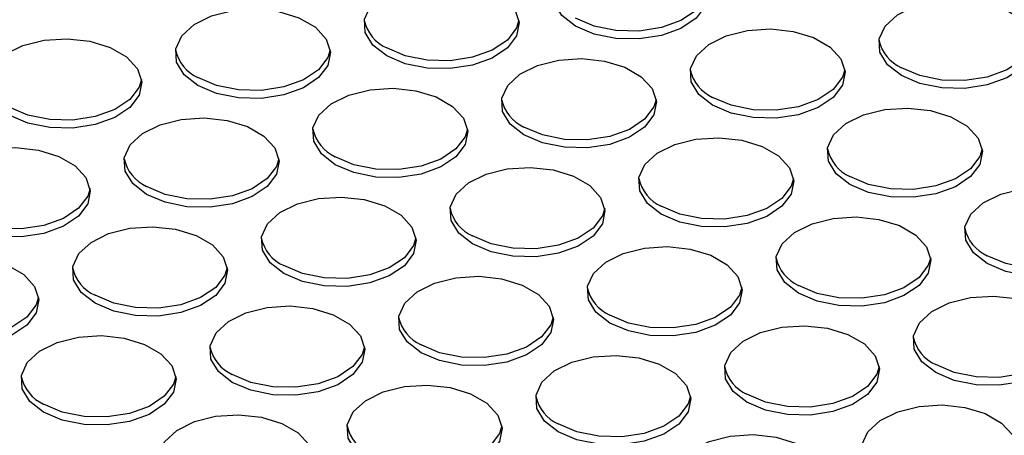
# Model space of a CAD drawing. Units: millimetres. Extents: x 86 to 4114, y 73 to 2897.
# Drawn here: x 2677 to 2719, y 2233 to 2251 of the extents above; entities that cross this region are included whole.
import ezdxf

# ---------------------------------------------------------------- set-up
doc = ezdxf.new("R2010")
doc.units = ezdxf.units.MM
doc.header["$LTSCALE"] = 10

msp = doc.modelspace()

# ---------------------------------------------------------------- linework, layer by layer
at = {"flags": 128}
for points in [[(2700.3762, 2251.0783), (2699.7862, 2251.5398), (2699.458, 2252.0812), (2699.4208, 2252.6544), (2699.678, 2253.2084), (2700.2066, 2253.6941), (2700.9598, 2254.0683), (2701.8705, 2254.2977), (2702.8579, 2254.3619), (2703.8341, 2254.2552), (2704.7126, 2253.9872), (2705.4152, 2253.5816), (2705.8795, 2253.0745), (2706.0642, 2252.5109), (2705.953, 2251.9409), (2705.5556, 2251.4151), (2704.9075, 2250.9804), (2704.0662, 2250.6752), (2703.1064, 2250.5267), (2702.1135, 2250.5482), (2701.1757, 2250.7376), (2700.3762, 2251.0783)], [(2692.2739, 2249.8026), (2691.6839, 2250.2641), (2691.3557, 2250.8056), (2691.3186, 2251.3787), (2691.5758, 2251.9328), (2692.1044, 2252.4185), (2692.8575, 2252.7926), (2693.7682, 2253.022), (2694.7556, 2253.0862), (2695.7319, 2252.9796), (2696.6103, 2252.7116), (2697.3129, 2252.306), (2697.7772, 2251.7989), (2697.9619, 2251.2352), (2697.8507, 2250.6653), (2697.4534, 2250.1395), (2696.8053, 2249.7047), (2695.9639, 2249.3996), (2695.0042, 2249.2511), (2694.0112, 2249.2726), (2693.0734, 2249.462), (2692.2739, 2249.8026)], [(2706.0535, 2252.6091), (2705.953, 2252.2811), (2705.5556, 2251.7554), (2704.9075, 2251.3206), (2704.0662, 2251.0154), (2703.1064, 2250.867), (2702.1135, 2250.8884), (2701.1757, 2251.0779), (2700.3762, 2251.4185)], [(2714.371, 2248.9522), (2713.781, 2249.4137), (2713.4528, 2249.9551), (2713.4157, 2250.5283), (2713.6728, 2251.0824), (2714.2015, 2251.5681), (2714.9546, 2251.9422), (2715.8653, 2252.1716), (2716.8527, 2252.2358), (2717.829, 2252.1292), (2718.7074, 2251.8612), (2719.41, 2251.4556), (2719.8743, 2250.9484), (2720.059, 2250.3848), (2719.9478, 2249.8148), (2719.5505, 2249.2891), (2718.9023, 2248.8543), (2718.061, 2248.5491), (2717.1012, 2248.4007), (2716.1083, 2248.4221), (2715.1705, 2248.6116), (2714.371, 2248.9522)], [(2684.1717, 2248.527), (2683.5816, 2248.9885), (2683.2535, 2249.5299), (2683.2163, 2250.1031), (2683.4735, 2250.6572), (2684.0021, 2251.1428), (2684.7553, 2251.517), (2685.6659, 2251.7464), (2686.6533, 2251.8106), (2687.6296, 2251.704), (2688.5081, 2251.4359), (2689.2107, 2251.0303), (2689.675, 2250.5232), (2689.8597, 2249.9596), (2689.7484, 2249.3896), (2689.3511, 2248.8639), (2688.703, 2248.4291), (2687.8617, 2248.1239), (2686.9019, 2247.9755), (2685.909, 2247.9969), (2684.9711, 2248.1864), (2684.1717, 2248.527)], [(2697.9512, 2251.3334), (2697.8507, 2251.0055), (2697.4534, 2250.4797), (2696.8053, 2250.045), (2695.9639, 2249.7398), (2695.0042, 2249.5913), (2694.0112, 2249.6128), (2693.0734, 2249.8022), (2692.2739, 2250.1428)], [(2706.2687, 2247.6766), (2705.6787, 2248.1381), (2705.3506, 2248.6795), (2705.3134, 2249.2527), (2705.5706, 2249.8067), (2706.0992, 2250.2924), (2706.8523, 2250.6666), (2707.763, 2250.896), (2708.7504, 2250.9602), (2709.7267, 2250.8535), (2710.6052, 2250.5855), (2711.3078, 2250.1799), (2711.7721, 2249.6728), (2711.9568, 2249.1092), (2711.8455, 2248.5392), (2711.4482, 2248.0134), (2710.8001, 2247.5787), (2709.9587, 2247.2735), (2708.999, 2247.125), (2708.0061, 2247.1465), (2707.0682, 2247.3359), (2706.2687, 2247.6766)], [(2676.0694, 2247.2513), (2675.4794, 2247.7129), (2675.1512, 2248.2543), (2675.1141, 2248.8275), (2675.3712, 2249.3815), (2675.8998, 2249.8672), (2676.653, 2250.2414), (2677.5637, 2250.4707), (2678.5511, 2250.535), (2679.5273, 2250.4283), (2680.4058, 2250.1603), (2681.1084, 2249.7547), (2681.5727, 2249.2476), (2681.7574, 2248.684), (2681.6462, 2248.114), (2681.2488, 2247.5882), (2680.6007, 2247.1535), (2679.7594, 2246.8483), (2678.7996, 2246.6998), (2677.8067, 2246.7213), (2676.8689, 2246.9107), (2676.0694, 2247.2513)], [(2720.0483, 2250.483), (2719.9478, 2250.1551), (2719.5505, 2249.6293), (2718.9023, 2249.1945), (2718.061, 2248.8894), (2717.1012, 2248.7409), (2716.1083, 2248.7624), (2715.1705, 2248.9518), (2714.371, 2249.2924)], [(2689.849, 2250.0578), (2689.7484, 2249.7298), (2689.3511, 2249.2041), (2688.703, 2248.7693), (2687.8617, 2248.4642), (2686.9019, 2248.3157), (2685.909, 2248.3371), (2684.9711, 2248.5266), (2684.1717, 2248.8672)], [(2698.1665, 2246.4009), (2697.5765, 2246.8624), (2697.2483, 2247.4039), (2697.2111, 2247.977), (2697.4683, 2248.5311), (2697.9969, 2249.0168), (2698.7501, 2249.3909), (2699.6608, 2249.6203), (2700.6481, 2249.6845), (2701.6244, 2249.5779), (2702.5029, 2249.3099), (2703.2055, 2248.9043), (2703.6698, 2248.3972), (2703.8545, 2247.8335), (2703.7433, 2247.2636), (2703.3459, 2246.7378), (2702.6978, 2246.303), (2701.8565, 2245.9979), (2700.8967, 2245.8494), (2699.9038, 2245.8709), (2698.9659, 2246.0603), (2698.1665, 2246.4009)], [(2711.9461, 2249.2074), (2711.8455, 2248.8794), (2711.4482, 2248.3537), (2710.8001, 2247.9189), (2709.9587, 2247.6137), (2708.999, 2247.4653), (2708.0061, 2247.4867), (2707.0682, 2247.6762), (2706.2687, 2248.0168)], [(2681.7467, 2248.7821), (2681.6462, 2248.4542), (2681.2488, 2247.9285), (2680.6007, 2247.4937), (2679.7594, 2247.1885), (2678.7996, 2247.0401), (2677.8067, 2247.0615), (2676.8689, 2247.2509), (2676.0694, 2247.5916)], [(2690.0642, 2245.1253), (2689.4742, 2245.5868), (2689.146, 2246.1282), (2689.1089, 2246.7014), (2689.366, 2247.2555), (2689.8947, 2247.7411), (2690.6478, 2248.1153), (2691.5585, 2248.3447), (2692.5459, 2248.4089), (2693.5222, 2248.3023), (2694.4006, 2248.0342), (2695.1032, 2247.6286), (2695.5675, 2247.1215), (2695.7522, 2246.5579), (2695.641, 2245.9879), (2695.2437, 2245.4622), (2694.5955, 2245.0274), (2693.7542, 2244.7222), (2692.7945, 2244.5738), (2691.8015, 2244.5952), (2690.8637, 2244.7847), (2690.0642, 2245.1253)], [(2703.8438, 2247.9317), (2703.7433, 2247.6038), (2703.3459, 2247.078), (2702.6978, 2246.6433), (2701.8565, 2246.3381), (2700.8967, 2246.1896), (2699.9038, 2246.2111), (2698.9659, 2246.4005), (2698.1665, 2246.7411)], [(2712.1613, 2244.2749), (2711.5713, 2244.7364), (2711.2431, 2245.2778), (2711.206, 2245.851), (2711.4631, 2246.405), (2711.9918, 2246.8907), (2712.7449, 2247.2649), (2713.6556, 2247.4943), (2714.643, 2247.5585), (2715.6193, 2247.4518), (2716.4977, 2247.1838), (2717.2003, 2246.7782), (2717.6646, 2246.2711), (2717.8493, 2245.7075), (2717.7381, 2245.1375), (2717.3407, 2244.6117), (2716.6926, 2244.177), (2715.8513, 2243.8718), (2714.8916, 2243.7233), (2713.8986, 2243.7448), (2712.9608, 2243.9342), (2712.1613, 2244.2749)], [(2681.9619, 2243.8496), (2681.3719, 2244.3112), (2681.0438, 2244.8526), (2681.0066, 2245.4258), (2681.2638, 2245.9798), (2681.7924, 2246.4655), (2682.5455, 2246.8397), (2683.4562, 2247.069), (2684.4436, 2247.1333), (2685.4199, 2247.0266), (2686.2984, 2246.7586), (2687.001, 2246.353), (2687.4652, 2245.8459), (2687.65, 2245.2823), (2687.5387, 2244.7123), (2687.1414, 2244.1865), (2686.4933, 2243.7518), (2685.652, 2243.4466), (2684.6922, 2243.2981), (2683.6993, 2243.3196), (2682.7614, 2243.509), (2681.9619, 2243.8496)], [(2695.7415, 2246.6561), (2695.641, 2246.3281), (2695.2437, 2245.8024), (2694.5955, 2245.3676), (2693.7542, 2245.0624), (2692.7945, 2244.914), (2691.8015, 2244.9354), (2690.8637, 2245.1249), (2690.0642, 2245.4655)], [(2704.059, 2242.9992), (2703.469, 2243.4607), (2703.1408, 2244.0022), (2703.1037, 2244.5753), (2703.3609, 2245.1294), (2703.8895, 2245.6151), (2704.6426, 2245.9892), (2705.5533, 2246.2186), (2706.5407, 2246.2828), (2707.517, 2246.1762), (2708.3955, 2245.9082), (2709.098, 2245.5026), (2709.5623, 2244.9955), (2709.7471, 2244.4318), (2709.6358, 2243.8619), (2709.2385, 2243.3361), (2708.5904, 2242.9013), (2707.749, 2242.5962), (2706.7893, 2242.4477), (2705.7964, 2242.4692), (2704.8585, 2242.6586), (2704.059, 2242.9992)], [(2673.8597, 2242.574), (2673.2697, 2243.0355), (2672.9415, 2243.5769), (2672.9043, 2244.1501), (2673.1615, 2244.7042), (2673.6901, 2245.1899), (2674.4433, 2245.564), (2675.354, 2245.7934), (2676.3413, 2245.8576), (2677.3176, 2245.751), (2678.1961, 2245.483), (2678.8987, 2245.0774), (2679.363, 2244.5702), (2679.5477, 2244.0066), (2679.4365, 2243.4366), (2679.0391, 2242.9109), (2678.391, 2242.4761), (2677.5497, 2242.171), (2676.5899, 2242.0225), (2675.597, 2242.0439), (2674.6591, 2242.2334), (2673.8597, 2242.574)], [(2717.8386, 2245.8057), (2717.7381, 2245.4777), (2717.3407, 2244.952), (2716.6926, 2244.5172), (2715.8513, 2244.212), (2714.8916, 2244.0636), (2713.8986, 2244.085), (2712.9608, 2244.2745), (2712.1613, 2244.6151)], [(2687.6393, 2245.3804), (2687.5387, 2245.0525), (2687.1414, 2244.5268), (2686.4933, 2244.092), (2685.652, 2243.7868), (2684.6922, 2243.6384), (2683.6993, 2243.6598), (2682.7614, 2243.8492), (2681.9619, 2244.1899)], [(2695.9568, 2241.7236), (2695.3668, 2242.1851), (2695.0386, 2242.7265), (2695.0014, 2243.2997), (2695.2586, 2243.8538), (2695.7872, 2244.3394), (2696.5404, 2244.7136), (2697.4511, 2244.943), (2698.4384, 2245.0072), (2699.4147, 2244.9006), (2700.2932, 2244.6325), (2700.9958, 2244.2269), (2701.4601, 2243.7198), (2701.6448, 2243.1562), (2701.5335, 2242.5862), (2701.1362, 2242.0605), (2700.4881, 2241.6257), (2699.6468, 2241.3205), (2698.687, 2241.1721), (2697.6941, 2241.1935), (2696.7562, 2241.383), (2695.9568, 2241.7236)], [(2709.7363, 2244.53), (2709.6358, 2244.2021), (2709.2385, 2243.6763), (2708.5904, 2243.2416), (2707.749, 2242.9364), (2706.7893, 2242.7879), (2705.7964, 2242.8094), (2704.8585, 2242.9988), (2704.059, 2243.3394)], [(2679.537, 2244.1048), (2679.4365, 2243.7769), (2679.0391, 2243.2511), (2678.391, 2242.8164), (2677.5497, 2242.5112), (2676.5899, 2242.3627), (2675.597, 2242.3842), (2674.6591, 2242.5736), (2673.8597, 2242.9142)], [(2718.0539, 2240.8732), (2717.4638, 2241.3347), (2717.1357, 2241.8761), (2717.0985, 2242.4493), (2717.3557, 2243.0033), (2717.8843, 2243.489), (2718.6374, 2243.8632), (2719.5482, 2244.0926), (2720.5355, 2244.1568), (2721.5118, 2244.0501), (2722.3903, 2243.7821), (2723.0929, 2243.3765), (2723.5572, 2242.8694), (2723.7419, 2242.3058), (2723.6306, 2241.7358), (2723.2333, 2241.21), (2722.5852, 2240.7753), (2721.7439, 2240.4701), (2720.7841, 2240.3216), (2719.7912, 2240.3431), (2718.8533, 2240.5325), (2718.0539, 2240.8732)], [(2687.8545, 2240.4479), (2687.2645, 2240.9095), (2686.9363, 2241.4509), (2686.8992, 2242.0241), (2687.1563, 2242.5781), (2687.685, 2243.0638), (2688.4381, 2243.438), (2689.3488, 2243.6673), (2690.3362, 2243.7316), (2691.3125, 2243.6249), (2692.1909, 2243.3569), (2692.8935, 2242.9513), (2693.3578, 2242.4442), (2693.5425, 2241.8806), (2693.4313, 2241.3106), (2693.0339, 2240.7848), (2692.3858, 2240.3501), (2691.5445, 2240.0449), (2690.5848, 2239.8964), (2689.5918, 2239.9179), (2688.654, 2240.1073), (2687.8545, 2240.4479)], [(2701.6341, 2243.2544), (2701.5335, 2242.9264), (2701.1362, 2242.4007), (2700.4881, 2241.9659), (2699.6468, 2241.6608), (2698.687, 2241.5123), (2697.6941, 2241.5337), (2696.7562, 2241.7232), (2695.9568, 2242.0638)], [(2709.9516, 2239.5975), (2709.3616, 2240.059), (2709.0334, 2240.6004), (2708.9962, 2241.1736), (2709.2534, 2241.7277), (2709.7821, 2242.2134), (2710.5352, 2242.5875), (2711.4459, 2242.8169), (2712.4332, 2242.8811), (2713.4096, 2242.7745), (2714.288, 2242.5065), (2714.9906, 2242.1009), (2715.4549, 2241.5938), (2715.6396, 2241.0301), (2715.5284, 2240.4602), (2715.131, 2239.9344), (2714.4829, 2239.4996), (2713.6416, 2239.1945), (2712.6818, 2239.046), (2711.6889, 2239.0675), (2710.7511, 2239.2569), (2709.9516, 2239.5975)], [(2679.7522, 2239.1723), (2679.1622, 2239.6338), (2678.834, 2240.1752), (2678.7969, 2240.7484), (2679.0541, 2241.3025), (2679.5827, 2241.7882), (2680.3358, 2242.1623), (2681.2465, 2242.3917), (2682.2339, 2242.4559), (2683.2102, 2242.3493), (2684.0887, 2242.0813), (2684.7913, 2241.6757), (2685.2555, 2241.1685), (2685.4403, 2240.6049), (2685.329, 2240.0349), (2684.9317, 2239.5092), (2684.2836, 2239.0744), (2683.4422, 2238.7693), (2682.4825, 2238.6208), (2681.4896, 2238.6422), (2680.5517, 2238.8317), (2679.7522, 2239.1723)], [(2723.7312, 2242.404), (2723.6306, 2242.076), (2723.2333, 2241.5503), (2722.5852, 2241.1155), (2721.7439, 2240.8103), (2720.7841, 2240.6619), (2719.7912, 2240.6833), (2718.8533, 2240.8728), (2718.0539, 2241.2134)], [(2693.5318, 2241.9787), (2693.4313, 2241.6508), (2693.0339, 2241.1251), (2692.3858, 2240.6903), (2691.5445, 2240.3851), (2690.5848, 2240.2367), (2689.5918, 2240.2581), (2688.654, 2240.4475), (2687.8545, 2240.7882)], [(2701.8493, 2238.3219), (2701.2593, 2238.7834), (2700.9311, 2239.3248), (2700.894, 2239.898), (2701.1511, 2240.4521), (2701.6798, 2240.9377), (2702.4329, 2241.3119), (2703.3436, 2241.5413), (2704.331, 2241.6055), (2705.3073, 2241.4989), (2706.1858, 2241.2308), (2706.8883, 2240.8252), (2707.3526, 2240.3181), (2707.5374, 2239.7545), (2707.4261, 2239.1845), (2707.0288, 2238.6588), (2706.3806, 2238.224), (2705.5393, 2237.9188), (2704.5796, 2237.7704), (2703.5867, 2237.7918), (2702.6488, 2237.9813), (2701.8493, 2238.3219)], [(2671.65, 2237.8967), (2671.06, 2238.3582), (2670.7318, 2238.8996), (2670.6946, 2239.4728), (2670.9518, 2240.0269), (2671.4804, 2240.5125), (2672.2336, 2240.8867), (2673.1443, 2241.1161), (2674.1316, 2241.1803), (2675.1079, 2241.0737), (2675.9864, 2240.8056), (2676.689, 2240.4), (2677.1533, 2239.8929), (2677.338, 2239.3293), (2677.2268, 2238.7593), (2676.8294, 2238.2336), (2676.1813, 2237.7988), (2675.34, 2237.4936), (2674.3802, 2237.3452), (2673.3873, 2237.3666), (2672.4494, 2237.5561), (2671.65, 2237.8967)], [(2715.6289, 2241.1283), (2715.5284, 2240.8004), (2715.131, 2240.2746), (2714.4829, 2239.8399), (2713.6416, 2239.5347), (2712.6818, 2239.3862), (2711.6889, 2239.4077), (2710.7511, 2239.5971), (2709.9516, 2239.9377)], [(2685.4296, 2240.7031), (2685.329, 2240.3752), (2684.9317, 2239.8494), (2684.2836, 2239.4147), (2683.4422, 2239.1095), (2682.4825, 2238.961), (2681.4896, 2238.9825), (2680.5517, 2239.1719), (2679.7522, 2239.5125)], [(2693.7471, 2237.0462), (2693.157, 2237.5078), (2692.8289, 2238.0492), (2692.7917, 2238.6224), (2693.0489, 2239.1764), (2693.5775, 2239.6621), (2694.3306, 2240.0363), (2695.2414, 2240.2656), (2696.2287, 2240.3299), (2697.205, 2240.2232), (2698.0835, 2239.9552), (2698.7861, 2239.5496), (2699.2504, 2239.0425), (2699.4351, 2238.4789), (2699.3238, 2237.9089), (2698.9265, 2237.3831), (2698.2784, 2236.9484), (2697.4371, 2236.6432), (2696.4773, 2236.4947), (2695.4844, 2236.5162), (2694.5465, 2236.7056), (2693.7471, 2237.0462)], [(2707.5266, 2239.8527), (2707.4261, 2239.5247), (2707.0288, 2238.999), (2706.3806, 2238.5642), (2705.5393, 2238.259), (2704.5796, 2238.1106), (2703.5867, 2238.132), (2702.6488, 2238.3215), (2701.8493, 2238.6621)], [(2677.3273, 2239.4275), (2677.2268, 2239.0995), (2676.8294, 2238.5738), (2676.1813, 2238.139), (2675.34, 2237.8338), (2674.3802, 2237.6854), (2673.3873, 2237.7068), (2672.4494, 2237.8963), (2671.65, 2238.2369)], [(2715.8441, 2236.1958), (2715.2541, 2236.6573), (2714.926, 2237.1988), (2714.8888, 2237.7719), (2715.146, 2238.326), (2715.6746, 2238.8117), (2716.4277, 2239.1858), (2717.3385, 2239.4152), (2718.3258, 2239.4794), (2719.3021, 2239.3728), (2720.1806, 2239.1048), (2720.8832, 2238.6992), (2721.3475, 2238.1921), (2721.5322, 2237.6284), (2721.4209, 2237.0585), (2721.0236, 2236.5327), (2720.3755, 2236.0979), (2719.5342, 2235.7928), (2718.5744, 2235.6443), (2717.5815, 2235.6658), (2716.6436, 2235.8552), (2715.8441, 2236.1958)], [(2685.6448, 2235.7706), (2685.0548, 2236.2321), (2684.7266, 2236.7735), (2684.6895, 2237.3467), (2684.9466, 2237.9008), (2685.4753, 2238.3865), (2686.2284, 2238.7606), (2687.1391, 2238.99), (2688.1265, 2239.0542), (2689.1028, 2238.9476), (2689.9812, 2238.6796), (2690.6838, 2238.274), (2691.1481, 2237.7668), (2691.3328, 2237.2032), (2691.2216, 2236.6332), (2690.8242, 2236.1075), (2690.1761, 2235.6727), (2689.3348, 2235.3676), (2688.375, 2235.2191), (2687.3821, 2235.2405), (2686.4443, 2235.43), (2685.6448, 2235.7706)], [(2699.4244, 2238.577), (2699.3238, 2238.2491), (2698.9265, 2237.7234), (2698.2784, 2237.2886), (2697.4371, 2236.9834), (2696.4773, 2236.835), (2695.4844, 2236.8564), (2694.5465, 2237.0458), (2693.7471, 2237.3865)], [(2707.7419, 2234.9202), (2707.1519, 2235.3817), (2706.8237, 2235.9231), (2706.7865, 2236.4963), (2707.0437, 2237.0504), (2707.5723, 2237.536), (2708.3255, 2237.9102), (2709.2362, 2238.1396), (2710.2236, 2238.2038), (2711.1998, 2238.0972), (2712.0783, 2237.8291), (2712.7809, 2237.4235), (2713.2452, 2236.9164), (2713.4299, 2236.3528), (2713.3187, 2235.7828), (2712.9213, 2235.2571), (2712.2732, 2234.8223), (2711.4319, 2234.5171), (2710.4721, 2234.3687), (2709.4792, 2234.3901), (2708.5414, 2234.5796), (2707.7419, 2234.9202)], [(2677.5425, 2234.495), (2676.9525, 2234.9565), (2676.6243, 2235.4979), (2676.5872, 2236.0711), (2676.8443, 2236.6252), (2677.373, 2237.1108), (2678.1261, 2237.485), (2679.0368, 2237.7144), (2680.0242, 2237.7786), (2681.0005, 2237.672), (2681.879, 2237.4039), (2682.5815, 2236.9983), (2683.0458, 2236.4912), (2683.2306, 2235.9276), (2683.1193, 2235.3576), (2682.722, 2234.8319), (2682.0739, 2234.3971), (2681.2325, 2234.0919), (2680.2728, 2233.9435), (2679.2799, 2233.9649), (2678.342, 2234.1544), (2677.5425, 2234.495)], [(2721.5215, 2237.7266), (2721.4209, 2237.3987), (2721.0236, 2236.8729), (2720.3755, 2236.4382), (2719.5342, 2236.133), (2718.5744, 2235.9845), (2717.5815, 2236.006), (2716.6436, 2236.1954), (2715.8441, 2236.536)], [(2691.3221, 2237.3014), (2691.2216, 2236.9735), (2690.8242, 2236.4477), (2690.1761, 2236.013), (2689.3348, 2235.7078), (2688.375, 2235.5593), (2687.3821, 2235.5808), (2686.4443, 2235.7702), (2685.6448, 2236.1108)], [(2699.6396, 2233.6445), (2699.0496, 2234.1061), (2698.7214, 2234.6475), (2698.6843, 2235.2207), (2698.9414, 2235.7747), (2699.4701, 2236.2604), (2700.2232, 2236.6346), (2701.1339, 2236.8639), (2702.1213, 2236.9282), (2703.0976, 2236.8215), (2703.9761, 2236.5535), (2704.6786, 2236.1479), (2705.1429, 2235.6408), (2705.3277, 2235.0772), (2705.2164, 2234.5072), (2704.8191, 2233.9814), (2704.1709, 2233.5467), (2703.3296, 2233.2415), (2702.3699, 2233.093), (2701.3769, 2233.1145), (2700.4391, 2233.3039), (2699.6396, 2233.6445)], [(2713.4192, 2236.451), (2713.3187, 2236.123), (2712.9213, 2235.5973), (2712.2732, 2235.1625), (2711.4319, 2234.8573), (2710.4721, 2234.7089), (2709.4792, 2234.7303), (2708.5414, 2234.9198), (2707.7419, 2235.2604)], [(2683.2198, 2236.0258), (2683.1193, 2235.6978), (2682.722, 2235.1721), (2682.0739, 2234.7373), (2681.2325, 2234.4321), (2680.2728, 2234.2837), (2679.2799, 2234.3051), (2678.342, 2234.4946), (2677.5425, 2234.8352)], [(2691.5374, 2232.3689), (2690.9473, 2232.8304), (2690.6192, 2233.3718), (2690.582, 2233.945), (2690.8392, 2234.4991), (2691.3678, 2234.9848), (2692.1209, 2235.3589), (2693.0317, 2235.5883), (2694.019, 2235.6525), (2694.9953, 2235.5459), (2695.8738, 2235.2779), (2696.5764, 2234.8723), (2697.0407, 2234.3651), (2697.2254, 2233.8015), (2697.1141, 2233.2315), (2696.7168, 2232.7058), (2696.0687, 2232.271), (2695.2274, 2231.9659), (2694.2676, 2231.8174), (2693.2747, 2231.8388), (2692.3368, 2232.0283), (2691.5374, 2232.3689)], [(2705.3169, 2235.1753), (2705.2164, 2234.8474), (2704.8191, 2234.3217), (2704.1709, 2233.8869), (2703.3296, 2233.5817), (2702.3699, 2233.4333), (2701.3769, 2233.4547), (2700.4391, 2233.6441), (2699.6396, 2233.9848)], [(2713.6345, 2231.5185), (2713.0444, 2231.98), (2712.7163, 2232.5214), (2712.6791, 2233.0946), (2712.9363, 2233.6487), (2713.4649, 2234.1343), (2714.218, 2234.5085), (2715.1287, 2234.7379), (2716.1161, 2234.8021), (2717.0924, 2234.6955), (2717.9709, 2234.4274), (2718.6735, 2234.0218), (2719.1377, 2233.5147), (2719.3225, 2232.9511), (2719.2112, 2232.3811), (2718.8139, 2231.8554), (2718.1658, 2231.4206), (2717.3244, 2231.1154), (2716.3647, 2230.967), (2715.3718, 2230.9884), (2714.4339, 2231.1779), (2713.6345, 2231.5185)], [(2683.4351, 2231.0933), (2682.8451, 2231.5548), (2682.5169, 2232.0962), (2682.4797, 2232.6694), (2682.7369, 2233.2235), (2683.2655, 2233.7091), (2684.0187, 2234.0833), (2684.9294, 2234.3127), (2685.9168, 2234.3769), (2686.893, 2234.2703), (2687.7715, 2234.0022), (2688.4741, 2233.5966), (2688.9384, 2233.0895), (2689.1231, 2232.5259), (2689.0119, 2231.9559), (2688.6145, 2231.4302), (2687.9664, 2230.9954), (2687.1251, 2230.6902), (2686.1653, 2230.5418), (2685.1724, 2230.5632), (2684.2346, 2230.7527), (2683.4351, 2231.0933)], [(2697.2147, 2233.8997), (2697.1141, 2233.5718), (2696.7168, 2233.046), (2696.0687, 2232.6113), (2695.2274, 2232.3061), (2694.2676, 2232.1576), (2693.2747, 2232.1791), (2692.3368, 2232.3685), (2691.5374, 2232.7091)], [(2705.5322, 2230.2428), (2704.9421, 2230.7044), (2704.614, 2231.2458), (2704.5768, 2231.819), (2704.834, 2232.373), (2705.3626, 2232.8587), (2706.1158, 2233.2329), (2707.0265, 2233.4622), (2708.0138, 2233.5265), (2708.9901, 2233.4198), (2709.8686, 2233.1518), (2710.5712, 2232.7462), (2711.0355, 2232.2391), (2711.2202, 2231.6755), (2711.109, 2231.1055), (2710.7116, 2230.5797), (2710.0635, 2230.145), (2709.2222, 2229.8398), (2708.2624, 2229.6913), (2707.2695, 2229.7128), (2706.3316, 2229.9022), (2705.5322, 2230.2428)]]:
    msp.add_lwpolyline(points, dxfattribs=at)
for centre, radius, start, end in [((2692.9724, 2251.6929), 1.7002, 192.20783, 245.7433), ((2715.0693, 2250.8424), 1.7, 192.20432, 245.74667), ((2684.8702, 2250.4173), 1.7002, 192.20797, 245.74316), ((2706.9673, 2249.5669), 1.7002, 192.20848, 245.74278), ((2698.865, 2248.2912), 1.7002, 192.20797, 245.74316), ((2690.7627, 2247.0156), 1.7002, 192.20732, 245.74367), ((2712.8598, 2246.1652), 1.7002, 192.20748, 245.74378), ((2682.6603, 2245.7398), 1.7, 192.20377, 245.74586), ((2704.7575, 2244.8895), 1.7001, 192.20718, 245.74381), ((2696.6553, 2243.6139), 1.7002, 192.20848, 245.74278), ((2718.7523, 2242.7634), 1.7001, 192.20718, 245.74381), ((2688.5528, 2242.3381), 1.7, 192.20391, 245.74572), ((2710.6501, 2241.4879), 1.7002, 192.20848, 245.74278), ((2680.4507, 2241.0626), 1.7002, 192.20732, 245.74367), ((2702.5478, 2240.2122), 1.7002, 192.20748, 245.74378), ((2694.4454, 2238.9364), 1.7, 192.20312, 245.74637), ((2716.5426, 2238.0861), 1.7002, 192.20746, 245.74353), ((2686.3433, 2237.6609), 1.7002, 192.20848, 245.74278), ((2708.4403, 2236.8105), 1.7001, 192.20718, 245.74381), ((2678.241, 2236.3853), 1.7002, 192.20797, 245.74316), ((2700.338, 2235.5347), 1.7, 192.20442, 245.74534), ((2692.2358, 2234.2592), 1.7002, 192.20748, 245.74378)]:
    msp.add_arc(centre, radius, start, end)

doc.saveas('drawing.dxf')
